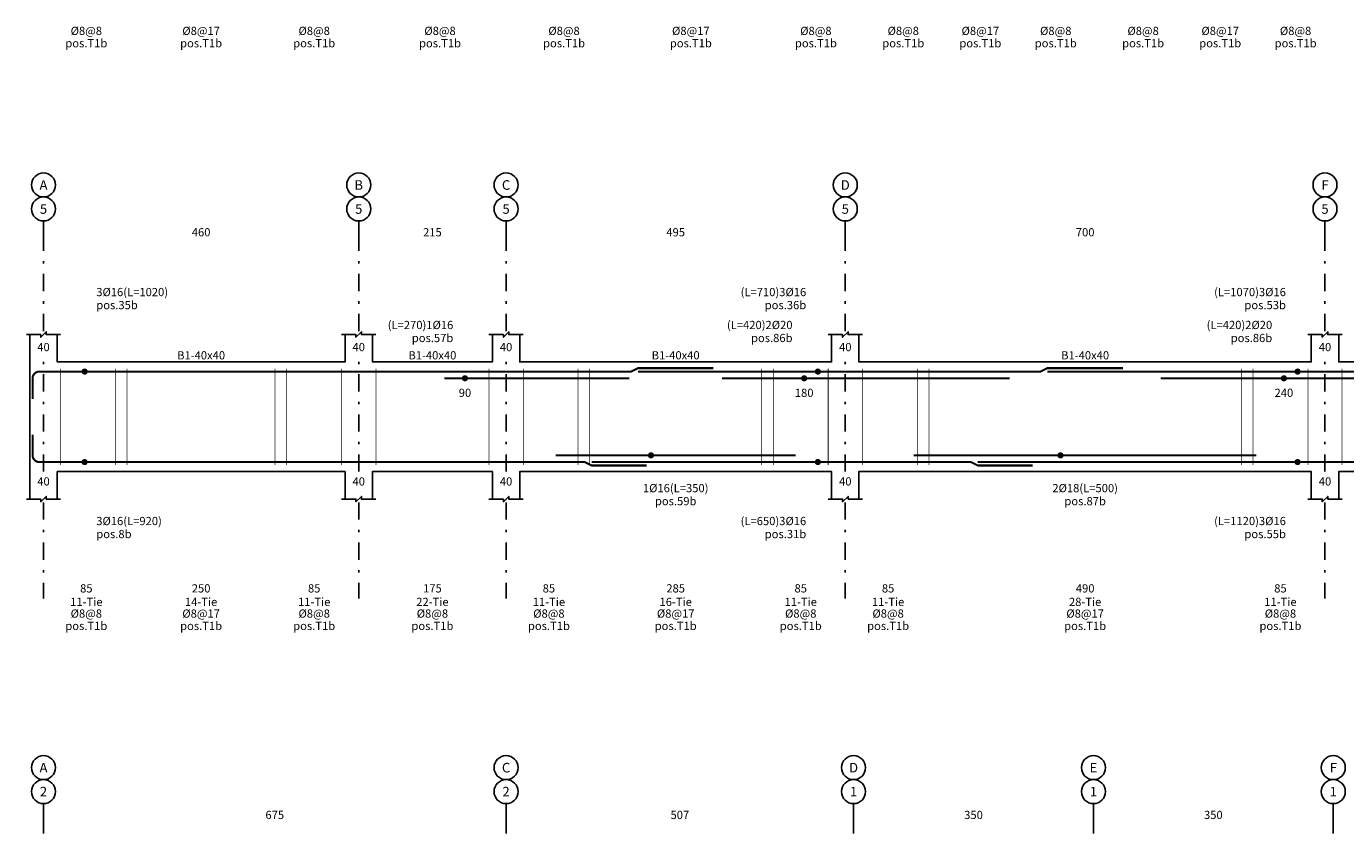
# Model space of a CAD drawing. Extents: x -11458 to 130807, y -18901 to 28079.
# Drawn here: x 51889 to 53814, y 15625 to 16803 of the extents above; entities that cross this region are included whole.
import ezdxf
from ezdxf.enums import TextEntityAlignment as Align

# ---------------------------------------------------------------- set-up
doc = ezdxf.new("R2010")
doc.units = 0
doc.header["$LTSCALE"] = 5
doc.header["$MEASUREMENT"] = 0
doc.linetypes.add('EM_DASHDOT', pattern=[11.7, 5, -3, 0.7, -3])
for name, color, linetype in [('EM_BAR_BOT_LINE', 3, 'CONTINUOUS'), ('EM_BAR_TOP_LINE', 4, 'CONTINUOUS'), ('EM_BAR_TYP_LINE', 8, 'CONTINUOUS'), ('EM_BEAM', 2, 'CONTINUOUS'), ('EM_DIM', 1, 'CONTINUOUS'), ('EM_GRID', 8, 'EM_DASHDOT'), ('EM_TEXT', 6, 'CONTINUOUS'), ('EM_TIE', 8, 'CONTINUOUS')]:
    doc.layers.add(name, color=color, linetype=linetype)
doc.styles.add('EM_FONT', font='romans.shx', dxfattribs={"height": 22})
doc.styles.add('EM_TITEL', font='romanc.shx')

msp = doc.modelspace()

# ---------------------------------------------------------------- linework, layer by layer
at = {"layer": 'EM_BAR_BOT_LINE', "const_width": 3}
for points in [[(52661.8, 16177.1), (53011.8, 16177.1)], [(53184.3, 16177.1), (53684.3, 16177.1)]]:
    msp.add_lwpolyline(points, dxfattribs=at)
at = {"layer": 'EM_BAR_TOP_LINE', "const_width": 3}
for points in [[(52499.3, 16289.5), (52769.3, 16289.5)], [(52904.3, 16289.5), (53324.3, 16289.5)], [(53544.3, 16289.5), (53964.3, 16289.5)]]:
    msp.add_lwpolyline(points, dxfattribs=at)
at = {"layer": 'EM_BAR_TYP_LINE', "const_width": 3}
for points in [[(51898.3, 16259.3), (51898.3, 16289.3, -0.414214), (51908.3, 16299.3), (52771.8, 16299.3), (52781.8, 16304.3), (52891.8, 16304.3)], [(51898.3, 16207.3), (51898.3, 16177.3, 0.414214), (51908.3, 16167.3), (52704.3, 16167.3), (52714.3, 16162.3), (52794.3, 16162.3)]]:
    msp.add_lwpolyline(points, format="xyb", dxfattribs=at)
for points in [[(52781.8, 16299.3), (53369.3, 16299.3), (53379.3, 16304.3), (53489.3, 16304.3)], [(53379.3, 16299.3), (54321.8, 16299.3), (54331.8, 16304.3), (54441.8, 16304.3)], [(52714.3, 16167.3), (53267.7, 16167.3), (53277.7, 16162.3), (53357.7, 16162.3)], [(53277.7, 16167.3), (54301, 16167.3), (54311, 16162.3), (54391, 16162.3)]]:
    msp.add_lwpolyline(points, dxfattribs=at)
at = {"layer": 'EM_BEAM'}
msp.add_line((51894.3, 16113.3), (51894.3, 16353.3), dxfattribs=at)
for points in [[(51934.3, 16353.3), (51934.3, 16313.3), (52354.3, 16313.3), (52354.3, 16353.3)], [(52394.3, 16353.3), (52394.3, 16313.3), (52569.3, 16313.3), (52569.3, 16353.3)], [(52609.3, 16353.3), (52609.3, 16313.3), (53064.3, 16313.3), (53064.3, 16353.3)], [(53104.3, 16353.3), (53104.3, 16313.3), (53764.3, 16313.3), (53764.3, 16353.3)], [(53804.3, 16353.3), (53804.3, 16313.3), (54259.3, 16313.3), (54259.3, 16353.3)], [(51934.3, 16113.3), (51934.3, 16153.3), (52354.3, 16153.3), (52354.3, 16113.3)], [(52394.3, 16113.3), (52394.3, 16153.3), (52569.3, 16153.3), (52569.3, 16113.3)], [(52609.3, 16113.3), (52609.3, 16153.3), (53064.3, 16153.3), (53064.3, 16113.3)], [(53104.3, 16113.3), (53104.3, 16153.3), (53764.3, 16153.3), (53764.3, 16113.3)], [(53804.3, 16113.3), (53804.3, 16153.3), (54259.3, 16153.3), (54259.3, 16113.3)]]:
    msp.add_lwpolyline(points, dxfattribs=at)
at = {"layer": 'EM_DIM'}
for p, q in [((51914.3, 16475.3), (51914.3, 16519)), ((52374.3, 16475.3), (52374.3, 16519)), ((52589.3, 16475.3), (52589.3, 16519)), ((53084.3, 16475.3), (53084.3, 16519)), ((53784.3, 16475.3), (53784.3, 16519)), ((51914.3, 15625.3), (51914.3, 15669)), ((52589.3, 15625.3), (52589.3, 15669)), ((53096.4, 15625.3), (53096.4, 15669)), ((53446.4, 15625.3), (53446.4, 15669)), ((53796.4, 15625.3), (53796.4, 15669))]:
    msp.add_line(p, q, dxfattribs=at)
for points in [[(51914.3, 16492.8, 0, 4.8, 0), (51923.9, 16492.8, 0, 0, 0), (52364.7, 16492.8, 4.8, 0, 0), (52374.3, 16492.8, 0, 0, 0)], [(52374.3, 16492.8, 0, 4.8, 0), (52383.9, 16492.8, 0, 0, 0), (52579.7, 16492.8, 4.8, 0, 0), (52589.3, 16492.8, 0, 0, 0)], [(52589.3, 16492.8, 0, 4.8, 0), (52598.9, 16492.8, 0, 0, 0), (53074.7, 16492.8, 4.8, 0, 0), (53084.3, 16492.8, 0, 0, 0)], [(53084.3, 16492.8, 0, 4.8, 0), (53093.9, 16492.8, 0, 0, 0), (53774.7, 16492.8, 4.8, 0, 0), (53784.3, 16492.8, 0, 0, 0)], [(53784.3, 16492.8, 0, 4.8, 0), (53793.9, 16492.8, 0, 0, 0), (54269.7, 16492.8, 4.8, 0, 0), (54279.3, 16492.8, 0, 0, 0)], [(51974.3, 16302.3, 3, 3, -1), (51974.3, 16296.3, 3, 3, -1), (51974.3, 16302.3, 0, 0, 0), (51974.3, 16408.3, 0, 0, -0.414214), (51981.3, 16415.3, 0, 0, 0), (51989.3, 16415.3, 0, 0, 0)], [(53044.3, 16302.3, 3, 3, -1), (53044.3, 16296.3, 3, 3, -1), (53044.3, 16302.3, 0, 0, 0), (53044.3, 16408.3, 0, 0, 0.414214), (53037.3, 16415.3, 0, 0, 0), (53029.3, 16415.3, 0, 0, 0)], [(53744.3, 16302.3, 3, 3, -1), (53744.3, 16296.3, 3, 3, -1), (53744.3, 16302.3, 0, 0, 0), (53744.3, 16408.3, 0, 0, 0.414214), (53737.3, 16415.3, 0, 0, 0), (53729.3, 16415.3, 0, 0, 0)], [(52529.3, 16292.5, 3, 3, -1), (52529.3, 16286.5, 3, 3, -1), (52529.3, 16292.5, 0, 0, 0), (52529.3, 16360.3, 0, 0, 0.414214), (52522.3, 16367.3, 0, 0, 0), (52514.3, 16367.3, 0, 0, 0)], [(53024.3, 16292.5, 3, 3, -1), (53024.3, 16286.5, 3, 3, -1), (53024.3, 16292.5, 0, 0, 0), (53024.3, 16360.3, 0, 0, 0.414214), (53017.3, 16367.3, 0, 0, 0), (53009.3, 16367.3, 0, 0, 0)], [(53724.3, 16292.5, 3, 3, -1), (53724.3, 16286.5, 3, 3, -1), (53724.3, 16292.5, 0, 0, 0), (53724.3, 16360.3, 0, 0, 0.414214), (53717.3, 16367.3, 0, 0, 0), (53709.3, 16367.3, 0, 0, 0)], [(51894.3, 16325.3, 0, 3, 0), (51900.3, 16325.3, 0, 0, 0), (51928.3, 16325.3, 3, 0, 0), (51934.3, 16325.3, 0, 0, 0)], [(52354.3, 16325.3, 0, 3, 0), (52360.3, 16325.3, 0, 0, 0), (52388.3, 16325.3, 3, 0, 0), (52394.3, 16325.3, 0, 0, 0)], [(52569.3, 16325.3, 0, 3, 0), (52575.3, 16325.3, 0, 0, 0), (52603.3, 16325.3, 3, 0, 0), (52609.3, 16325.3, 0, 0, 0)], [(53064.3, 16325.3, 0, 3, 0), (53070.3, 16325.3, 0, 0, 0), (53098.3, 16325.3, 3, 0, 0), (53104.3, 16325.3, 0, 0, 0)], [(53764.3, 16325.3, 0, 3, 0), (53770.3, 16325.3, 0, 0, 0), (53798.3, 16325.3, 3, 0, 0), (53804.3, 16325.3, 0, 0, 0)], [(52499.3, 16278.3, 0, 4.2, 0), (52507.7, 16278.3, 0, 0, 0), (52580.9, 16278.3, 4.2, 0, 0), (52589.3, 16278.3, 0, 0, 0)], [(52904.3, 16278.3, 0, 4.2, 0), (52912.7, 16278.3, 0, 0, 0), (53075.9, 16278.3, 4.2, 0, 0), (53084.3, 16278.3, 0, 0, 0)], [(53544.3, 16278.3, 0, 4.2, 0), (53552.7, 16278.3, 0, 0, 0), (53775.9, 16278.3, 4.2, 0, 0), (53784.3, 16278.3, 0, 0, 0)], [(51974.3, 16164.3, 3, 3, -1), (51974.3, 16170.3, 3, 3, -1), (51974.3, 16164.3, 0, 0, 0), (51974.3, 16088.3, 0, 0, 0.414214), (51981.3, 16081.3, 0, 0, 0), (51989.3, 16081.3, 0, 0, 0)], [(52800.8, 16174.1, 3, 3, -1), (52800.8, 16180.1, 3, 3, -1), (52800.8, 16174.1, 0, 0, 0), (52800.8, 16139.3, 0, 0, 0)], [(53044.3, 16164.3, 3, 3, -1), (53044.3, 16170.3, 3, 3, -1), (53044.3, 16164.3, 0, 0, 0), (53044.3, 16088.3, 0, 0, -0.414214), (53037.3, 16081.3, 0, 0, 0), (53029.3, 16081.3, 0, 0, 0)], [(53398.3, 16174.1, 3, 3, -1), (53398.3, 16180.1, 3, 3, -1), (53398.3, 16174.1, 0, 0, 0), (53398.3, 16139.3, 0, 0, 0)], [(53744.3, 16164.3, 3, 3, -1), (53744.3, 16170.3, 3, 3, -1), (53744.3, 16164.3, 0, 0, 0), (53744.3, 16088.3, 0, 0, -0.414214), (53737.3, 16081.3, 0, 0, 0), (53729.3, 16081.3, 0, 0, 0)], [(51894.3, 16129.3, 0, 3, 0), (51900.3, 16129.3, 0, 0, 0), (51928.3, 16129.3, 3, 0, 0), (51934.3, 16129.3, 0, 0, 0)], [(52354.3, 16129.3, 0, 3, 0), (52360.3, 16129.3, 0, 0, 0), (52388.3, 16129.3, 3, 0, 0), (52394.3, 16129.3, 0, 0, 0)], [(52569.3, 16129.3, 0, 3, 0), (52575.3, 16129.3, 0, 0, 0), (52603.3, 16129.3, 3, 0, 0), (52609.3, 16129.3, 0, 0, 0)], [(53064.3, 16129.3, 0, 3, 0), (53070.3, 16129.3, 0, 0, 0), (53098.3, 16129.3, 3, 0, 0), (53104.3, 16129.3, 0, 0, 0)], [(53764.3, 16129.3, 0, 3, 0), (53770.3, 16129.3, 0, 0, 0), (53798.3, 16129.3, 3, 0, 0), (53804.3, 16129.3, 0, 0, 0)], [(51934.3, 15967.3, 0, 0, 0), (51934.3, 15979.3, 0, 0, 0), (51934.3, 15973.3, 0, 3, 0), (51940.3, 15973.3, 0, 0, 0), (52013.3, 15973.3, 3, 0, 0), (52019.3, 15973.3, 0, 0, 0), (52019.3, 15979.3, 0, 0, 0), (52019.3, 15967.3, 0, 0, 0)], [(52019.3, 15967.3, 0, 0, 0), (52019.3, 15979.3, 0, 0, 0), (52019.3, 15973.3, 0, 3, 0), (52025.3, 15973.3, 0, 0, 0), (52263.3, 15973.3, 3, 0, 0), (52269.3, 15973.3, 0, 0, 0), (52269.3, 15979.3, 0, 0, 0), (52269.3, 15967.3, 0, 0, 0)], [(52269.3, 15967.3, 0, 0, 0), (52269.3, 15979.3, 0, 0, 0), (52269.3, 15973.3, 0, 3, 0), (52275.3, 15973.3, 0, 0, 0), (52348.3, 15973.3, 3, 0, 0), (52354.3, 15973.3, 0, 0, 0), (52354.3, 15979.3, 0, 0, 0), (52354.3, 15967.3, 0, 0, 0)], [(52394.3, 15967.3, 0, 0, 0), (52394.3, 15979.3, 0, 0, 0), (52394.3, 15973.3, 0, 3, 0), (52400.3, 15973.3, 0, 0, 0), (52563.3, 15973.3, 3, 0, 0), (52569.3, 15973.3, 0, 0, 0), (52569.3, 15979.3, 0, 0, 0), (52569.3, 15967.3, 0, 0, 0)], [(52609.3, 15967.3, 0, 0, 0), (52609.3, 15979.3, 0, 0, 0), (52609.3, 15973.3, 0, 3, 0), (52615.3, 15973.3, 0, 0, 0), (52688.3, 15973.3, 3, 0, 0), (52694.3, 15973.3, 0, 0, 0), (52694.3, 15979.3, 0, 0, 0), (52694.3, 15967.3, 0, 0, 0)], [(52694.3, 15967.3, 0, 0, 0), (52694.3, 15979.3, 0, 0, 0), (52694.3, 15973.3, 0, 3, 0), (52700.3, 15973.3, 0, 0, 0), (52973.3, 15973.3, 3, 0, 0), (52979.3, 15973.3, 0, 0, 0), (52979.3, 15979.3, 0, 0, 0), (52979.3, 15967.3, 0, 0, 0)], [(52979.3, 15967.3, 0, 0, 0), (52979.3, 15979.3, 0, 0, 0), (52979.3, 15973.3, 0, 3, 0), (52985.3, 15973.3, 0, 0, 0), (53058.3, 15973.3, 3, 0, 0), (53064.3, 15973.3, 0, 0, 0), (53064.3, 15979.3, 0, 0, 0), (53064.3, 15967.3, 0, 0, 0)], [(53104.3, 15967.3, 0, 0, 0), (53104.3, 15979.3, 0, 0, 0), (53104.3, 15973.3, 0, 3, 0), (53110.3, 15973.3, 0, 0, 0), (53183.3, 15973.3, 3, 0, 0), (53189.3, 15973.3, 0, 0, 0), (53189.3, 15979.3, 0, 0, 0), (53189.3, 15967.3, 0, 0, 0)], [(53189.3, 15967.3, 0, 0, 0), (53189.3, 15979.3, 0, 0, 0), (53189.3, 15973.3, 0, 3, 0), (53195.3, 15973.3, 0, 0, 0), (53673.3, 15973.3, 3, 0, 0), (53679.3, 15973.3, 0, 0, 0), (53679.3, 15979.3, 0, 0, 0), (53679.3, 15967.3, 0, 0, 0)], [(53679.3, 15967.3, 0, 0, 0), (53679.3, 15979.3, 0, 0, 0), (53679.3, 15973.3, 0, 3, 0), (53685.3, 15973.3, 0, 0, 0), (53758.3, 15973.3, 3, 0, 0), (53764.3, 15973.3, 0, 0, 0), (53764.3, 15979.3, 0, 0, 0), (53764.3, 15967.3, 0, 0, 0)], [(53804.3, 15967.3, 0, 0, 0), (53804.3, 15979.3, 0, 0, 0), (53804.3, 15973.3, 0, 3, 0), (53810.3, 15973.3, 0, 0, 0), (53883.3, 15973.3, 3, 0, 0), (53889.3, 15973.3, 0, 0, 0), (53889.3, 15979.3, 0, 0, 0), (53889.3, 15967.3, 0, 0, 0)], [(51914.3, 15642.8, 0, 4.8, 0), (51923.9, 15642.8, 0, 0, 0), (52579.7, 15642.8, 4.8, 0, 0), (52589.3, 15642.8, 0, 0, 0)], [(52589.3, 15642.8, 0, 4.8, 0), (52598.9, 15642.8, 0, 0, 0), (53086.8, 15642.8, 4.8, 0, 0), (53096.4, 15642.8, 0, 0, 0)], [(53096.4, 15642.8, 0, 4.8, 0), (53106, 15642.8, 0, 0, 0), (53436.8, 15642.8, 4.8, 0, 0), (53446.4, 15642.8, 0, 0, 0)], [(53446.4, 15642.8, 0, 4.8, 0), (53456, 15642.8, 0, 0, 0), (53786.8, 15642.8, 4.8, 0, 0), (53796.4, 15642.8, 0, 0, 0)], [(53796.4, 15642.8, 0, 4.8, 0), (53806, 15642.8, 0, 0, 0), (54293.9, 15642.8, 4.8, 0, 0), (54303.5, 15642.8, 0, 0, 0)]]:
    msp.add_lwpolyline(points, format="xyseb", dxfattribs=at)
for centre in [(51914.3, 16571.5), (52374.3, 16571.5), (52589.3, 16571.5), (53084.3, 16571.5), (53784.3, 16571.5), (51914.3, 16536.5), (52374.3, 16536.5), (52589.3, 16536.5), (53084.3, 16536.5), (53784.3, 16536.5), (51914.3, 15721.5), (52589.3, 15721.5), (53096.4, 15721.5), (53446.4, 15721.5), (53796.4, 15721.5), (51914.3, 15686.5), (52589.3, 15686.5), (53096.4, 15686.5), (53446.4, 15686.5), (53796.4, 15686.5)]:
    msp.add_circle(centre, 17.5, dxfattribs=at)
at = {"layer": 'EM_GRID'}
for p, q in [((51914.3, 16358.3), (51914.3, 16470.3)), ((52374.3, 16358.3), (52374.3, 16470.3)), ((52589.3, 16358.3), (52589.3, 16470.3)), ((53084.3, 16358.3), (53084.3, 16470.3)), ((53784.3, 16358.3), (53784.3, 16470.3)), ((51914.3, 16153.3), (51914.3, 16313.3)), ((52374.3, 16153.3), (52374.3, 16313.3)), ((52589.3, 16153.3), (52589.3, 16313.3)), ((53084.3, 16153.3), (53084.3, 16313.3)), ((53784.3, 16153.3), (53784.3, 16313.3)), ((51914.3, 16108.3), (51914.3, 15968.3)), ((52374.3, 16108.3), (52374.3, 15968.3)), ((52589.3, 16108.3), (52589.3, 15968.3)), ((53084.3, 16108.3), (53084.3, 15968.3)), ((53784.3, 16108.3), (53784.3, 15968.3))]:
    msp.add_line(p, q, dxfattribs=at)
at = {"layer": 'EM_TEXT'}
for points in [[(51889.3, 16353.3), (51910.3, 16353.3), (51910.3, 16349.3), (51918.3, 16357.3), (51918.3, 16353.3), (51939.3, 16353.3)], [(52349.3, 16353.3), (52370.3, 16353.3), (52370.3, 16349.3), (52378.3, 16357.3), (52378.3, 16353.3), (52399.3, 16353.3)], [(52564.3, 16353.3), (52585.3, 16353.3), (52585.3, 16349.3), (52593.3, 16357.3), (52593.3, 16353.3), (52614.3, 16353.3)], [(53059.3, 16353.3), (53080.3, 16353.3), (53080.3, 16349.3), (53088.3, 16357.3), (53088.3, 16353.3), (53109.3, 16353.3)], [(53759.3, 16353.3), (53780.3, 16353.3), (53780.3, 16349.3), (53788.3, 16357.3), (53788.3, 16353.3), (53809.3, 16353.3)], [(51889.3, 16113.3), (51910.3, 16113.3), (51910.3, 16109.3), (51918.3, 16117.3), (51918.3, 16113.3), (51939.3, 16113.3)], [(52349.3, 16113.3), (52370.3, 16113.3), (52370.3, 16109.3), (52378.3, 16117.3), (52378.3, 16113.3), (52399.3, 16113.3)], [(52564.3, 16113.3), (52585.3, 16113.3), (52585.3, 16109.3), (52593.3, 16117.3), (52593.3, 16113.3), (52614.3, 16113.3)], [(53059.3, 16113.3), (53080.3, 16113.3), (53080.3, 16109.3), (53088.3, 16117.3), (53088.3, 16113.3), (53109.3, 16113.3)], [(53759.3, 16113.3), (53780.3, 16113.3), (53780.3, 16109.3), (53788.3, 16117.3), (53788.3, 16113.3), (53809.3, 16113.3)]]:
    msp.add_lwpolyline(points, dxfattribs=at)
at = {"layer": 'EM_TIE', "const_width": 1}
for points in [[(51939.3, 16163.1), (51939.3, 16303.5)], [(52019.3, 16163.1), (52019.3, 16303.5)], [(52036.3, 16163.1), (52036.3, 16303.5)], [(52252.3, 16163.1), (52252.3, 16303.5)], [(52269.3, 16163.1), (52269.3, 16303.5)], [(52349.3, 16163.1), (52349.3, 16303.5)], [(52399.3, 16163.1), (52399.3, 16303.5)], [(52564.3, 16163.1), (52564.3, 16303.5)], [(52614.3, 16163.1), (52614.3, 16303.5)], [(52694.3, 16163.1), (52694.3, 16303.5)], [(52711.3, 16163.1), (52711.3, 16303.5)], [(52962.3, 16163.1), (52962.3, 16303.5)], [(52979.3, 16163.1), (52979.3, 16303.5)], [(53059.3, 16163.1), (53059.3, 16303.5)], [(53109.3, 16163.1), (53109.3, 16303.5)], [(53189.3, 16163.1), (53189.3, 16303.5)], [(53206.3, 16163.1), (53206.3, 16303.5)], [(53662.3, 16163.1), (53662.3, 16303.5)], [(53679.3, 16163.1), (53679.3, 16303.5)], [(53759.3, 16163.1), (53759.3, 16303.5)], [(53809.3, 16163.1), (53809.3, 16303.5)]]:
    msp.add_lwpolyline(points, dxfattribs=at)

# ---------------------------------------------------------------- texts
at = {"layer": 'EM_BEAM', "style": 'EM_FONT'}
for p in [(52144.3, 16313.3), (52481.8, 16313.3), (52836.8, 16313.3), (53434.3, 16313.3)]:
    msp.add_text('B1-40x40', height=12, dxfattribs=at).set_placement(p, align=Align.BOTTOM_CENTER)
at = {"layer": 'EM_DIM', "style": 'EM_TITEL'}
for s, height, p in [('A', 14, (51914.3, 16571.5)), ('B', 14, (52374.3, 16571.5)), ('C', 14, (52589.3, 16571.5)), ('D', 14, (53084.3, 16571.5)), ('F', 14, (53784.3, 16571.5)), ('5', 14, (51914.3, 16536.5)), ('5', 14, (52374.3, 16536.5)), ('5', 14, (52589.3, 16536.5)), ('5', 14, (53084.3, 16536.5)), ('5', 14, (53784.3, 16536.5)), ('1%%c16(L=350)', 12, (52836.8, 16129.3)), ('2%%c18(L=500)', 12, (53434.3, 16129.3)), ('A', 14, (51914.3, 15721.5)), ('C', 14, (52589.3, 15721.5)), ('D', 14, (53096.4, 15721.5)), ('E', 14, (53446.4, 15721.5)), ('F', 14, (53796.4, 15721.5)), ('2', 14, (51914.3, 15686.5)), ('2', 14, (52589.3, 15686.5)), ('1', 14, (53096.4, 15686.5)), ('1', 14, (53446.4, 15686.5)), ('1', 14, (53796.4, 15686.5))]:
    msp.add_text(s, height=height, dxfattribs=at).set_placement(p, align=Align.MIDDLE_CENTER)
at = {"layer": 'EM_DIM'}
for s, style, p in [('460', 'EM_FONT', (52144.3, 16492.8)), ('215', 'EM_FONT', (52481.8, 16492.8)), ('495', 'EM_FONT', (52836.8, 16492.8)), ('700', 'EM_FONT', (53434.3, 16492.8)), (' 85 ', 'EM_TITEL', (51976.8, 15973.3)), (' 250 ', 'EM_TITEL', (52144.3, 15973.3)), (' 85 ', 'EM_TITEL', (52309.3, 15973.3)), (' 175 ', 'EM_TITEL', (52481.8, 15973.3)), (' 85 ', 'EM_TITEL', (52651.8, 15973.3)), (' 285 ', 'EM_TITEL', (52836.8, 15973.3)), (' 85 ', 'EM_TITEL', (53019.3, 15973.3)), (' 85 ', 'EM_TITEL', (53146.8, 15973.3)), (' 490 ', 'EM_TITEL', (53434.3, 15973.3)), (' 85 ', 'EM_TITEL', (53719.3, 15973.3)), ('675', 'EM_FONT', (52251.8, 15642.8)), ('507', 'EM_FONT', (52842.9, 15642.8)), ('350', 'EM_FONT', (53271.4, 15642.8)), ('350', 'EM_FONT', (53621.4, 15642.8))]:
    msp.add_text(s, height=12, dxfattribs=dict(at, style=style)).set_placement(p, align=Align.BOTTOM_CENTER)
at = {"layer": 'EM_DIM', "style": 'EM_TITEL'}
for s, p in [('3%%c16(L=1020)', (51991.3, 16415.3)), ('3%%c16(L=920)', (51991.3, 16081.3))]:
    msp.add_text(s, height=12, dxfattribs=at).set_placement(p, align=Align.MIDDLE_LEFT)
for s, p in [('(L=710)3%%c16', (53027.3, 16415.3)), ('(L=1070)3%%c16', (53727.3, 16415.3)), ('(L=270)1%%c16', (52512.3, 16367.3)), ('(L=420)2%%c20', (53007.3, 16367.3)), ('(L=420)2%%c20', (53707.3, 16367.3)), ('(L=650)3%%c16', (53027.3, 16081.3)), ('(L=1120)3%%c16', (53727.3, 16081.3))]:
    msp.add_text(s, height=12, dxfattribs=at).set_placement(p, align=Align.MIDDLE_RIGHT)
at = {"layer": 'EM_DIM', "style": 'EM_FONT'}
for s, p in [(' 90 ', (52529.3, 16274.3)), (' 180 ', (53024.3, 16274.3)), (' 240 ', (53724.3, 16274.3))]:
    msp.add_text(s, height=12, dxfattribs=at).set_placement(p, align=Align.TOP_CENTER)
at = {"layer": 'EM_TEXT', "style": 'EM_FONT'}
for p in [(51976.8, 16784.3), (52144.3, 16784.3), (52309.3, 16784.3), (52492.9, 16784.3), (52673.9, 16784.3), (52858.9, 16784.3), (53041.4, 16784.3), (53168.9, 16784.3), (53281.4, 16784.3), (53391.4, 16784.3), (53518.9, 16784.3), (53631.4, 16784.3), (53741.4, 16784.3), (51976.8, 15934.3), (52144.3, 15934.3), (52309.3, 15934.3), (52481.8, 15934.3), (52651.8, 15934.3), (52836.8, 15934.3), (53019.3, 15934.3), (53146.8, 15934.3), (53434.3, 15934.3), (53719.3, 15934.3)]:
    msp.add_text('pos.T1b', height=12, dxfattribs=at).set_placement(p, align=Align.TOP_CENTER)
for s, p in [('pos.35b', (51991.3, 16396.3)), ('pos.8b', (51991.3, 16062.3))]:
    msp.add_text(s, height=12, dxfattribs=at).set_placement(p, align=Align.MIDDLE_LEFT)
for s, p in [('pos.36b', (53027.3, 16396.3)), ('pos.53b', (53727.3, 16396.3)), ('pos.57b', (52512.3, 16348.3)), ('pos.86b', (53007.3, 16348.3)), ('pos.86b', (53707.3, 16348.3)), ('pos.31b', (53027.3, 16062.3)), ('pos.55b', (53727.3, 16062.3))]:
    msp.add_text(s, height=12, dxfattribs=at).set_placement(p, align=Align.MIDDLE_RIGHT)
for p in [(51914.3, 16325.3), (52374.3, 16325.3), (52589.3, 16325.3), (53084.3, 16325.3), (53784.3, 16325.3), (51914.3, 16129.3), (52374.3, 16129.3), (52589.3, 16129.3), (53084.3, 16129.3), (53784.3, 16129.3)]:
    msp.add_text('40', height=12, dxfattribs=at).set_placement(p, align=Align.BOTTOM_CENTER)
for s, p in [('pos.59b', (52836.8, 16110.3)), ('pos.87b', (53434.3, 16110.3))]:
    msp.add_text(s, height=12, dxfattribs=at).set_placement(p, align=Align.MIDDLE_CENTER)
at = {"layer": 'EM_TIE'}
for s, style, p in [('%%c8@8', 'EM_TITEL', (51976.8, 16802.3)), ('%%c8@17', 'EM_TITEL', (52144.3, 16802.3)), ('%%c8@8', 'EM_TITEL', (52309.3, 16802.3)), ('%%c8@8', 'EM_TITEL', (52492.9, 16802.3)), ('%%c8@8', 'EM_TITEL', (52673.9, 16802.3)), ('%%c8@17', 'EM_TITEL', (52858.9, 16802.3)), ('%%c8@8', 'EM_TITEL', (53041.4, 16802.3)), ('%%c8@8', 'EM_TITEL', (53168.9, 16802.3)), ('%%c8@17', 'EM_TITEL', (53281.4, 16802.3)), ('%%c8@8', 'EM_TITEL', (53391.4, 16802.3)), ('%%c8@8', 'EM_TITEL', (53518.9, 16802.3)), ('%%c8@17', 'EM_TITEL', (53631.4, 16802.3)), ('%%c8@8', 'EM_TITEL', (53741.4, 16802.3)), ('11-Tie', 'EM_FONT', (51976.8, 15969.3)), ('14-Tie', 'EM_FONT', (52144.3, 15969.3)), ('11-Tie', 'EM_FONT', (52309.3, 15969.3)), ('22-Tie', 'EM_FONT', (52481.8, 15969.3)), ('11-Tie', 'EM_FONT', (52651.8, 15969.3)), ('16-Tie', 'EM_FONT', (52836.8, 15969.3)), ('11-Tie', 'EM_FONT', (53019.3, 15969.3)), ('11-Tie', 'EM_FONT', (53146.8, 15969.3)), ('28-Tie', 'EM_FONT', (53434.3, 15969.3)), ('11-Tie', 'EM_FONT', (53719.3, 15969.3)), ('%%c8@8', 'EM_TITEL', (51976.8, 15952.3)), ('%%c8@17', 'EM_TITEL', (52144.3, 15952.3)), ('%%c8@8', 'EM_TITEL', (52309.3, 15952.3)), ('%%c8@8', 'EM_TITEL', (52481.8, 15952.3)), ('%%c8@8', 'EM_TITEL', (52651.8, 15952.3)), ('%%c8@17', 'EM_TITEL', (52836.8, 15952.3)), ('%%c8@8', 'EM_TITEL', (53019.3, 15952.3)), ('%%c8@8', 'EM_TITEL', (53146.8, 15952.3)), ('%%c8@17', 'EM_TITEL', (53434.3, 15952.3)), ('%%c8@8', 'EM_TITEL', (53719.3, 15952.3))]:
    msp.add_text(s, height=12, dxfattribs=dict(at, style=style)).set_placement(p, align=Align.TOP_CENTER)

doc.saveas('drawing.dxf')
